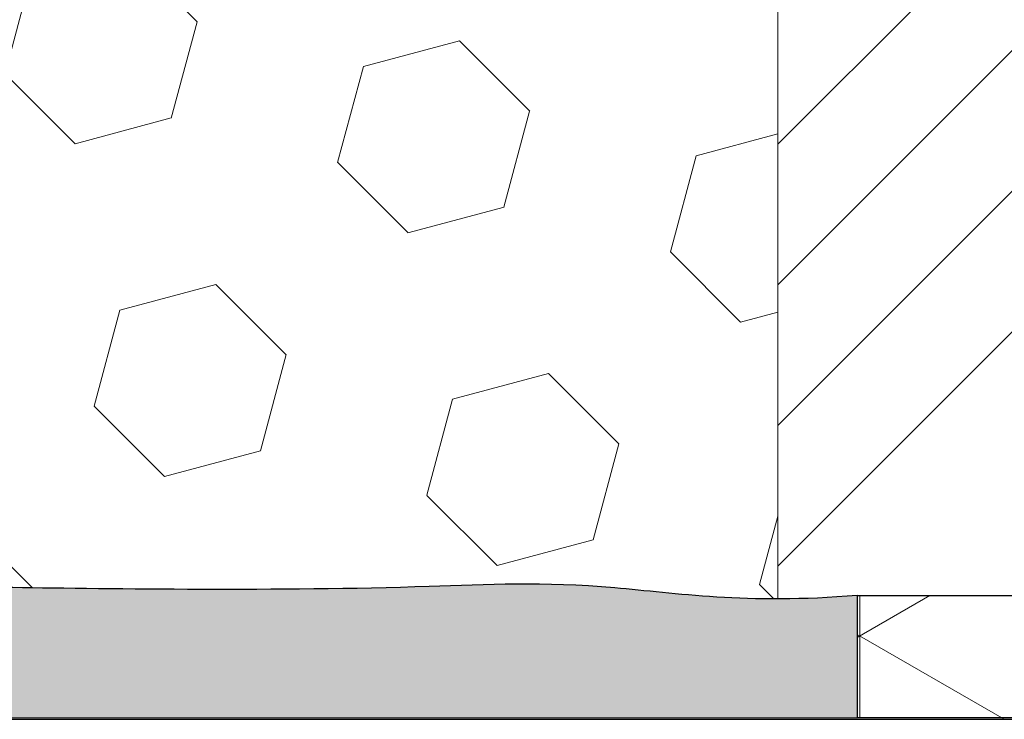
# Model space of a CAD drawing. Extents: x -53 to 2303, y -8 to 3799.
# Drawn here: x -25 to -24, y 17 to 17 of the extents above; entities that cross this region are included whole.
import ezdxf

# ---------------------------------------------------------------- set-up
doc = ezdxf.new("R2010")
doc.units = 0
doc.header["$LTSCALE"] = 5
doc.header["$MEASUREMENT"] = 0
doc.linetypes.add('PHANTOMX2', pattern=[5, 2.5, -0.5, 0.5, -0.5, 0.5, -0.5])
for name, color, linetype, lineweight in [('CONCRETE - H', 130, 'CONTINUOUS', 9), ('CONCRETE - L', 132, 'PHANTOMX2', 30), ('CORNER BEAD - H', 50, 'CONTINUOUS', 15), ('CORNER BEAD - L', 52, 'CONTINUOUS', 25), ('EPOXY ADHESIVE - H', 50, 'CONTINUOUS', 15), ('EPOXY ADHESIVE - L', 52, 'CONTINUOUS', 25), ('FOAM INSERT - H', 150, 'CONTINUOUS', 9), ('SILICONE BELLOWS - H', 20, 'CONTINUOUS', 13), ('SILICONE BELLOWS - L', 22, 'CONTINUOUS', 13), ('TEXT - 4', 241, 'CONTINUOUS', 25)]:
    doc.layers.add(name, color=color, linetype=linetype, lineweight=lineweight)
doc.styles.add('ROMANS', font='romans', dxfattribs={"width": 0.9})
doc.dimstyles.get("Standard").update_dxf_attribs({"dimtxt": 0.18, "dimasz": 0.3, "dimexe": 0.18, "dimexo": 0.0625, "dimgap": 0.09, "dimtad": 0, "dimtih": 1, "dimtoh": 1, "dimdec": 4, "dimzin": 0, "dimdsep": 46, "dimtxsty": 'Standard', "dimcen": 0.09, "dimadec": 0, "dimazin": 0, "dimtfac": 1, "dimtdec": 4, "dimtofl": 0, "dimtmove": 0, "dimatfit": 3, "dimfxl": 1, "dimtolj": 1, "dimtzin": 0, "dimarcsym": 0})

msp = doc.modelspace()

# ---------------------------------------------------------------- hatches: boundary and pattern name
at = {"layer": 'CONCRETE - H'}
h = msp.add_hatch(dxfattribs=at)
h.set_pattern_fill('AR-CONC', color=256, scale=0.15)
h.set_pattern_definition([(49.99999999999999, (0, -1.5), (1.07589027390113, -0.09412820247389266), [0.1125, -1.2375]), (355, (0, -1.5), (-0.2081270004195, 1.128288200550018), [0.09, -0.9899999999999999]), (100.45144446, (0.08965752150000128, -1.507844016), (0.8677632700906679, 1.034159986452944), [0.09561028799999993, -1.051713167999999]), (46.18420000000002, (0, -1.199999999999999), (1.600861996007358, -0.2482789211896148), [0.1687499999999999, -1.856249999999999]), (96.63563549, (0.1334051175000042, -1.2206899605), (1.401992918511342, 1.461177901161826), [0.143415513, -1.57757064]), (351.1841639899999, (0, -1.199999999999999), (1.40199291758216, 1.461177900404985), [0.135, -1.4850000015]), (21, (0.1499999999999986, -1.275), (0.8953605781776924, -0.6039283359980082), [0.1125, -1.2375]), (326.0000000000001, (0.1499999999999986, -1.275), (0.3649729978823726, 1.087725067570279), [0.09, -0.9899999999999999]), (71.45144474, (0.2246133809999975, -1.325327360999999), (1.260333565094957, 0.4837967292095307), [0.095610285, -1.051713168]), (37.50000000000001, (0, -1.5), (0.018239782975936, 0.4993407807469672), [0, -0.9779999999999999, 0, -1.005, 0, -0.9937499999999999]), (7.499999999999999, (0, -1.5), (0.3946043061632229, 0.5916175678235404), [0, -0.573, 0, -0.9555, 0, -0.37875]), (327.5, (-0.3344999999999985, -1.5), (0.8007336542586135, -0.03383230760156963), [0, -0.375, 0, -1.17, 0, -1.5525]), (317.5, (-0.484499999999997, -1.5), (0.8747792540135794, 0.1501574734984766), [0, -0.4875, 0, -0.7769999999999999, 0, -1.1025])])
h.paths.add_polyline_path([(-24.37877156482924, 28.33913300230788), (-30.00377156482969, 28.33913300230788), (-30.00377156482958, 27.52781392797518, 0.4142135623730542), (-29.87877156482958, 27.4028139279752), (-24.50377156482924, 27.4028139279752, 0.4142135623730951), (-24.37877156482924, 27.5278139279752)])
h.paths.add_polyline_path([(-24.37877156482935, 26.2778139279752, 0.4142135623730951), (-24.50377156482935, 26.4028139279752), (-29.8787715648298, 26.4028139279752, 0.4142135623731201), (-30.0037715648298, 26.27781392797518), (-30.00377156482946, 20.90281392797519, 0.4142135623730763), (-29.87877156482946, 20.7778139279752), (-24.50377156482935, 20.7778139279752, 0.4142135623730951), (-24.37877156482935, 20.9028139279752)])
h.paths.add_polyline_path([(-27.41854443442666, 24.31719667429376), (-24.7859730062562, 24.31724262133298), (-24.78599434082852, 25.53962357352775), (-27.41856576899899, 25.53957762648853)], flags=24)
h.paths.add_polyline_path([(-34.15123663793866, 16.96870184377814), (-31.49680806691438, 16.96874817229646), (-31.49683109694942, 18.2882719816193), (-34.1512596679737, 18.28822565310097)], flags=9)
h.paths.add_polyline_path([(-40.32492008648466, 22.91087640621941), (-31.79092008648466, 22.91087640621941), (-31.79092008648466, 23.98754307288608), (-40.32492008648466, 23.98754307288608)], flags=9)
h.paths.add_polyline_path([(-22.30684951789305, 11.29039568394062), (-18.34827808932162, 11.29039568394062), (-18.34827808932162, 12.36706235060729), (-22.30684951789305, 12.36706235060729)], flags=9)
h.paths.add_polyline_path([(-42.01590731871158, 11.17737671445105), (-32.89905017585445, 11.17737671445105), (-32.89905017585445, 12.82071004778439), (-42.01590731871158, 12.82071004778439)], flags=9)
h.paths.add_polyline_path([(-37.26364994955842, 8.45509845806605), (-32.64936423527271, 8.45509845806605), (-32.64936423527271, 10.09843179139938), (-37.26364994955842, 10.09843179139938)], flags=9)
h.paths.add_polyline_path([(-44.11072554619978, 5.037687589653316), (-29.76110649858074, 5.037687589653316), (-29.76110649858074, 5.814830446796173), (-44.11072554619978, 5.814830446796173)], flags=9)
at = {"layer": 'CORNER BEAD - H'}
h = msp.add_hatch(dxfattribs=at)
h.set_pattern_fill('NET3', color=256, scale=0.9014178973483515, angle=90, style=0)
h.set_pattern_definition([(90, (1391.977500062388, -2.301016649836933), (-0.1126772371685439, 6.899490891761226e-18), []), (150, (1391.977500062388, -2.301016649836933), (-0.05633861858427199, -0.09758134981620321), []), (210, (1391.977500062388, -2.301016649836933), (0.05633861858427194, -0.09758134981620323), [])])
edge = h.paths.add_edge_path()
edge.add_arc((-23.33017974597, 16.68671346497164), 0.9999999999999754, 170.7279931583027, 174.773080927583)
edge.add_line((-24.32602145309032, 16.77781392797612), (-24.37673946790777, 16.77876855320186))
edge.add_line((-24.37673946790777, 16.77876855320186), (-24.37673946790777, 16.84783511596526))
edge.add_line((-24.37673946790777, 16.84783511596526), (-24.31711429981895, 16.84783511596526))
edge = h.paths.add_edge_path()
edge.add_line((-24.32602145309021, 16.77781392797612), (-23.62877041642595, 16.77876855320186))
edge.add_line((-23.62877041642597, 16.77876855320186), (-23.60407023913345, 16.77876855320186))
edge.add_line((-23.60407023913345, 16.77876855320186), (-23.6044854948391, 16.78006992599887))
edge.add_line((-23.6044854948391, 16.78006992599886), (-23.60513800172517, 16.78212843559992))
edge.add_line((-23.60513800172517, 16.78212843559992), (-23.6057854024068, 16.78418780942762))
edge.add_line((-23.6057854024068, 16.78418780942762), (-23.6064276322485, 16.78624805842184))
edge.add_line((-23.6064276322485, 16.78624805842184), (-23.60706462661479, 16.78830919352128))
edge.add_line((-23.60706462661479, 16.78830919352128), (-23.60769632087016, 16.79037122566693))
edge.add_line((-23.60769632087016, 16.79037122566693), (-23.60832265037912, 16.79243416579708))
edge.add_line((-23.60832265037912, 16.79243416579708), (-23.60894355050614, 16.79449802485179))
edge.add_line((-23.60894355050614, 16.79449802485179), (-23.60955895661574, 16.79656281377139))
edge.add_line((-23.60955895661574, 16.79656281377139), (-23.61016880407243, 16.79862854349414))
edge.add_line((-23.61016880407243, 16.79862854349414), (-23.6107730282407, 16.80069522496034))
edge.add_line((-23.6107730282407, 16.80069522496034), (-23.61137156448508, 16.8027628691094))
edge.add_line((-23.61137156448508, 16.8027628691094), (-23.61196434817002, 16.80483148688096))
edge.add_line((-23.61196434817002, 16.80483148688096), (-23.61255131466007, 16.80690108921486))
edge.add_line((-23.61255131466007, 16.80690108921486), (-23.6131323993197, 16.80897168704984))
edge.add_line((-23.6131323993197, 16.80897168704984), (-23.61370753751338, 16.81104329132664))
edge.add_line((-23.61370753751338, 16.81104329132664), (-23.6142766646057, 16.81311591298378))
edge.add_line((-23.6142766646057, 16.81311591298378), (-23.6148397159611, 16.81518956296155))
edge.add_line((-23.6148397159611, 16.81518956296155), (-23.61539662694406, 16.81726425219914))
edge.add_line((-23.61539662694406, 16.81726425219914), (-23.61594733291912, 16.81933999163663))
edge.add_line((-23.61594733291912, 16.81933999163663), (-23.61649176925077, 16.82141679221296))
edge.add_line((-23.61649176925077, 16.82141679221296), (-23.61702987130356, 16.82349466486777))
edge.add_line((-23.61702987130356, 16.82349466486777), (-23.61756157444191, 16.82557362054068))
edge.add_line((-23.61756157444191, 16.82557362054068), (-23.61808681403038, 16.82765367017224))
edge.add_line((-23.61808681403038, 16.82765367017224), (-23.6186055254334, 16.82973482470094))
edge.add_line((-23.6186055254334, 16.82973482470094), (-23.61911764401555, 16.8318170950664))
edge.add_line((-23.61911764401555, 16.8318170950664), (-23.6196231051413, 16.83390049220872))
edge.add_line((-23.6196231051413, 16.83390049220872), (-23.62012184417513, 16.83598502706706))
edge.add_line((-23.62012184417513, 16.83598502706706), (-23.62061379648158, 16.83807071058105))
edge.add_line((-23.62061379648158, 16.83807071058105), (-23.62109889742514, 16.84015755369034))
edge.add_line((-23.62109889742514, 16.84015755369034), (-23.62157708237031, 16.84224556733499))
edge.add_line((-23.62157708237031, 16.84224556733499), (-23.62204828668155, 16.84433476245373))
edge.add_line((-23.62204828668155, 16.84433476245373), (-23.6225124457234, 16.84642514998665))
edge.add_line((-23.6225124457234, 16.84642514998665), (-23.62296949486036, 16.84851674087291))
edge.add_line((-23.62296949486036, 16.84851674087291), (-23.62341936945693, 16.85060954605284))
edge.add_line((-23.62341936945693, 16.85060954605284), (-23.62386200487759, 16.85270357646538))
edge.add_line((-23.62386200487759, 16.85270357646538), (-23.6242973364869, 16.85479884305015))
edge.add_line((-23.6242973364869, 16.85479884305015), (-23.62472529964927, 16.85689535674725))
edge.add_line((-23.62472529964927, 16.85689535674725), (-23.62514582972931, 16.85899312849539))
edge.add_line((-23.62514582972931, 16.85899312849539), (-23.6255588620914, 16.86109216923511))
edge.add_line((-23.6255588620914, 16.86109216923511), (-23.62596433210014, 16.86319248990513))
edge.add_line((-23.62596433210014, 16.86319248990513), (-23.62636217511999, 16.86529410144577))
edge.add_line((-23.62636217511999, 16.86529410144577), (-23.62675232651546, 16.86739701479575))
edge.add_line((-23.62675232651546, 16.86739701479575), (-23.62713472165103, 16.86950124089536))
edge.add_line((-23.62713472165103, 16.86950124089536), (-23.62750929694562, 16.871606790506))
edge.add_line((-23.62750929694562, 16.871606790506), (-23.62787603757631, 16.87371366613558))
edge.add_line((-23.62787603757631, 16.87371366613558), (-23.62823499695955, 16.87582185874372))
edge.add_line((-23.62823499695955, 16.87582185874372), (-23.62858623360094, 16.87793135842809))
edge.add_line((-23.62858623360094, 16.87793135842809), (-23.6289298060061, 16.88004215528746))
edge.add_line((-23.6289298060061, 16.88004215528746), (-23.62926577268068, 16.88215423941857))
edge.add_line((-23.62926577268068, 16.88215423941857), (-23.62959419213026, 16.88426760092021))
edge.add_line((-23.62959419213026, 16.88426760092021), (-23.62991512286048, 16.88638222989004))
edge.add_line((-23.62991512286048, 16.88638222989004), (-23.63022862337696, 16.88849811642523))
edge.add_line((-23.63022862337696, 16.88849811642523), (-23.63053475218533, 16.89061525062504))
edge.add_line((-23.63053475218533, 16.89061525062504), (-23.63083356779119, 16.89273362258642))
edge.add_line((-23.63083356779119, 16.89273362258642), (-23.63112512870018, 16.89485322240749))
edge.add_line((-23.63112512870018, 16.89485322240749), (-23.63140949341788, 16.89697404018635))
edge.add_line((-23.63140949341788, 16.89697404018635), (-23.63168672044995, 16.89909606602088))
edge.add_line((-23.63168672044995, 16.89909606602088), (-23.63195686830203, 16.90121929000849))
edge.add_line((-23.63195686830203, 16.90121929000849), (-23.63221999547967, 16.90334370224797))
edge.add_line((-23.63221999547967, 16.90334370224797), (-23.63247616048852, 16.90546929283606))
edge.add_line((-23.63247616048852, 16.90546929283606), (-23.63272542183428, 16.9075960518711))
edge.add_line((-23.63272542183428, 16.9075960518711), (-23.63296783802245, 16.90972396945186))
edge.add_line((-23.63296783802245, 16.90972396945186), (-23.6332034675587, 16.91185303567578))
edge.add_line((-23.6332034675587, 16.91185303567578), (-23.63343236894865, 16.91398324063981))
edge.add_line((-23.63343236894865, 16.91398324063981), (-23.63365460069792, 16.9161145744432))
edge.add_line((-23.63365460069792, 16.9161145744432), (-23.63387022131212, 16.91824702718292))
edge.add_line((-23.63387022131212, 16.91824702718292), (-23.63407928929688, 16.92038058895752))
edge.add_line((-23.63407928929688, 16.92038058895752), (-23.63428186315784, 16.92251524986442))
edge.add_line((-23.63428186315784, 16.92251524986442), (-23.63447800140058, 16.92465100000196))
edge.add_line((-23.63447800140058, 16.92465100000196), (-23.63466776253073, 16.92678782946756))
edge.add_line((-23.63466776253073, 16.92678782946756), (-23.63485120505395, 16.92892572835955))
edge.add_line((-23.63485120505395, 16.92892572835955), (-23.63502838747581, 16.93106468677557))
edge.add_line((-23.63502838747581, 16.93106468677557), (-23.63519936830195, 16.93320469481374))
edge.add_line((-23.63519936830195, 16.93320469481374), (-23.63536420603799, 16.93534574257147))
edge.add_line((-23.63536420603799, 16.93534574257147), (-23.63552295918954, 16.93748782014733))
edge.add_line((-23.63552295918954, 16.93748782014733), (-23.63567568626225, 16.93963091763895))
edge.add_line((-23.63567568626225, 16.93963091763895), (-23.6358224457617, 16.94177502514423))
edge.add_line((-23.6358224457617, 16.94177502514423), (-23.63596329619354, 16.94392013276103))
edge.add_line((-23.63596329619354, 16.94392013276103), (-23.63609829606337, 16.94606623058722))
edge.add_line((-23.63609829606337, 16.94606623058722), (-23.63622750387682, 16.9482133087207))
edge.add_line((-23.63622750387682, 16.9482133087207), (-23.6363509781395, 16.95036135725956))
edge.add_line((-23.6363509781395, 16.95036135725956), (-23.63646877735707, 16.95251036630167))
edge.add_line((-23.63646877735707, 16.95251036630167), (-23.63658096003509, 16.95466032594492))
edge.add_line((-23.63658096003509, 16.95466032594492), (-23.63668758467922, 16.95681122628672))
edge.add_line((-23.63668758467922, 16.95681122628672), (-23.63678870979506, 16.95896305742587))
edge.add_line((-23.63678870979506, 16.95896305742587), (-23.63688439388828, 16.96111580945977))
edge.add_line((-23.63688439388828, 16.96111580945977), (-23.63697469546442, 16.96326947248587))
edge.add_line((-23.63697469546442, 16.96326947248587), (-23.63705967302913, 16.96542403660338))
edge.add_line((-23.63705967302913, 16.96542403660338), (-23.63713938508805, 16.96757949190884))
edge.add_line((-23.63713938508805, 16.96757949190884), (-23.6372138901468, 16.96973582850079))
edge.add_line((-23.6372138901468, 16.96973582850079), (-23.63728324671098, 16.97189303647712))
edge.add_line((-23.63728324671098, 16.97189303647712), (-23.6373475132862, 16.97405110593569))
edge.add_line((-23.6373475132862, 16.97405110593569), (-23.63740674837815, 16.97621002697439))
edge.add_line((-23.63740674837815, 16.97621002697439), (-23.63746101049236, 16.97836978969132))
edge.add_line((-23.63746101049236, 16.97836978969132), (-23.63751035813449, 16.9805303841839))
edge.add_line((-23.63751035813449, 16.9805303841839), (-23.63755484981019, 16.98269180055046))
edge.add_line((-23.63755484981019, 16.98269180055046), (-23.63759454402502, 16.98485402888888))
edge.add_line((-23.63759454402502, 16.98485402888888), (-23.63762949928464, 16.98701705929658))
edge.add_line((-23.63762949928464, 16.98701705929658), (-23.63765977409464, 16.98918088187212))
edge.add_line((-23.63765977409464, 16.98918088187212), (-23.63768542696069, 16.99134548671315))
edge.add_line((-23.63768542696069, 16.99134548671315), (-23.63770651638836, 16.99351086391777))
edge.add_line((-23.63770651638836, 16.99351086391777), (-23.63772310088329, 16.99567700358317))
edge.add_line((-23.63772310088329, 16.99567700358317), (-23.63773523895112, 16.99784389580815))
edge.add_line((-23.63773523895112, 16.99784389580815), (-23.63774298909742, 17.00001153069012))
edge.add_line((-23.63774298909742, 17.00001153069012), (-23.63774640982784, 17.00217989832696))
edge.add_line((-23.63774640982784, 17.00217989832696), (-23.63774555964802, 17.00434898881678))
edge.add_line((-23.63774555964802, 17.00434898881678), (-23.63774049706355, 17.00651879225744))
edge.add_line((-23.63774049706355, 17.00651879225744), (-23.63773128058007, 17.00868929874683))
edge.add_line((-23.63773128058007, 17.00868929874683), (-23.63771796870319, 17.01086049838283))
edge.add_line((-23.63771796870319, 17.01086049838283), (-23.63770061993851, 17.01303238126308))
edge.add_line((-23.63770061993851, 17.01303238126308), (-23.63767929279169, 17.01520493748591))
edge.add_line((-23.63767929279169, 17.01520493748591), (-23.63765404576829, 17.01737815714943))
edge.add_line((-23.63765404576829, 17.01737815714943), (-23.63762493737401, 17.01955203035083))
edge.add_line((-23.63762493737401, 17.01955203035083), (-23.6375920261144, 17.02172654718867))
edge.add_line((-23.6375920261144, 17.02172654718867), (-23.63755537049512, 17.0239016977606))
edge.add_line((-23.63755537049512, 17.0239016977606), (-23.6375150290218, 17.02607747216404))
edge.add_line((-23.6375150290218, 17.02607747216404), (-23.63747106020001, 17.02825386049755))
edge.add_line((-23.63747106020001, 17.02825386049755), (-23.63742352253543, 17.030430852859))
edge.add_line((-23.63742352253543, 17.030430852859), (-23.63737247453362, 17.03260843934583))
edge.add_line((-23.63737247453362, 17.03260843934583), (-23.63731797470028, 17.03478661005635))
edge.add_line((-23.63731797470028, 17.03478661005635), (-23.63726008154093, 17.03696535508844))
edge.add_line((-23.63726008154093, 17.03696535508844), (-23.63719885356123, 17.03914466454022))
edge.add_line((-23.63719885356123, 17.03914466454022), (-23.63713434926684, 17.04132452850864))
edge.add_line((-23.63713434926684, 17.04132452850864), (-23.63706662716332, 17.04350493709295))
edge.add_line((-23.63706662716332, 17.04350493709295), (-23.63699574575635, 17.04568588038966))
edge.add_line((-23.63699574575635, 17.04568588038966), (-23.63692176355151, 17.04786734849801))
edge.add_line((-23.63692176355151, 17.04786734849801), (-23.63684473905442, 17.05004933151519))
edge.add_line((-23.63684473905442, 17.05004933151519), (-23.63676473077074, 17.0522318195384))
edge.add_line((-23.63676473077074, 17.0522318195384), (-23.63668179720601, 17.05441480266733))
edge.add_line((-23.63668179720601, 17.05441480266733), (-23.63659599686594, 17.0565982709985))
edge.add_line((-23.63659599686594, 17.0565982709985), (-23.63650738825609, 17.05878221463))
edge.add_line((-23.63650738825609, 17.05878221463), (-23.6364160298821, 17.06096662366018))
edge.add_line((-23.6364160298821, 17.06096662366018), (-23.63632198024962, 17.06315148818668))
edge.add_line((-23.63632198024962, 17.06315148818668), (-23.63622529786419, 17.0653367983076))
edge.add_line((-23.63622529786419, 17.0653367983076), (-23.63612604123155, 17.06752254412014))
edge.add_line((-23.63612604123155, 17.06752254412014), (-23.63602426885718, 17.06970871572331))
edge.add_line((-23.63602426885718, 17.06970871572331), (-23.63592003924678, 17.07189530321431))
edge.add_line((-23.63592003924678, 17.07189530321431), (-23.635813410906, 17.07408229669123))
edge.add_line((-23.635813410906, 17.07408229669123), (-23.63570444234038, 17.07626968625197))
edge.add_line((-23.63570444234038, 17.07626968625197), (-23.63559319205559, 17.07845746199415))
edge.add_line((-23.63559319205559, 17.07845746199415), (-23.63547971855722, 17.08064561401635))
edge.add_line((-23.63547971855722, 17.08064561401635), (-23.63536408035094, 17.08283413241553))
edge.add_line((-23.63536408035094, 17.08283413241553), (-23.63524633594234, 17.08502300729002))
edge.add_line((-23.63524633594234, 17.08502300729002), (-23.63512654383702, 17.08721222873838))
edge.add_line((-23.63512654383702, 17.08721222873838), (-23.63500476254065, 17.08940178685781))
edge.add_line((-23.63500476254065, 17.08940178685781), (-23.63488105055877, 17.09159167174618))
edge.add_line((-23.63488105055877, 17.09159167174618), (-23.63475546639711, 17.09378187350136))
edge.add_line((-23.63475546639711, 17.09378187350136), (-23.63462806856118, 17.09597238222215))
edge.add_line((-23.63462806856118, 17.09597238222215), (-23.63449891555669, 17.09816318800528))
edge.add_line((-23.63449891555669, 17.09816318800528), (-23.63436806588921, 17.10035428094931))
edge.add_line((-23.63436806588921, 17.10035428094931), (-23.63423557806435, 17.10254565115234))
edge.add_line((-23.63423557806435, 17.10254565115234), (-23.63410151058777, 17.1047372887109))
edge.add_line((-23.63410151058777, 17.1047372887109), (-23.63396592196504, 17.10692918372466))
edge.add_line((-23.63396592196504, 17.10692918372466), (-23.63382887070182, 17.10912132629106))
edge.add_line((-23.63382887070182, 17.10912132629106), (-23.63369041530372, 17.11131370650752))
edge.add_line((-23.63369041530372, 17.11131370650752), (-23.63355061427637, 17.11350631447168))
edge.add_line((-23.63355061427637, 17.11350631447168), (-23.6334095261254, 17.11569914028211))
edge.add_line((-23.6334095261254, 17.11569914028211), (-23.63326720935639, 17.11789217403667))
edge.add_line((-23.63326720935639, 17.11789217403667), (-23.63312372247498, 17.12008540583303))
edge.add_line((-23.63312372247498, 17.12008540583303), (-23.63297912398677, 17.12227882576905))
edge.add_line((-23.63297912398677, 17.12227882576905), (-23.63283347239742, 17.12447242394329))
edge.add_line((-23.63283347239742, 17.12447242394329), (-23.63268682621252, 17.12666619045295))
edge.add_line((-23.63268682621252, 17.12666619045295), (-23.6325392439377, 17.12886011539637))
edge.add_line((-23.6325392439377, 17.12886011539637), (-23.63239078407864, 17.13105418887027))
edge.add_line((-23.63239078407864, 17.13105418887027), (-23.63224150514081, 17.13324840097413))
edge.add_line((-23.63224150514081, 17.13324840097413), (-23.63209146562995, 17.13544274180514))
edge.add_line((-23.63209146562995, 17.13544274180514), (-23.63194072405166, 17.13763720146141))
edge.add_line((-23.63194072405166, 17.13763720146141), (-23.63178933891153, 17.13983177004058))
edge.add_line((-23.63178933891153, 17.13983177004058), (-23.63163736871526, 17.14202643764053))
edge.add_line((-23.63163736871526, 17.14202643764053), (-23.63148487196835, 17.14422119435936))
edge.add_line((-23.63148487196835, 17.14422119435936), (-23.6313319071765, 17.14641603029519))
edge.add_line((-23.6313319071765, 17.14641603029519), (-23.63117853284528, 17.14861093554565))
edge.add_line((-23.63117853284528, 17.14861093554565), (-23.63102480748037, 17.15080590020886))
edge.add_line((-23.63102480748037, 17.15080590020886), (-23.63087078958735, 17.15300091438245))
edge.add_line((-23.63087078958735, 17.15300091438245), (-23.63071653767186, 17.15519596816431))
edge.add_line((-23.63071653767186, 17.15519596816431), (-23.63056211023954, 17.15739105165209))
edge.add_line((-23.63056211023954, 17.15739105165209), (-23.63040756579593, 17.15958615494434))
edge.add_line((-23.63040756579593, 17.15958615494434), (-23.6302529628467, 17.16178126813894))
edge.add_arc((-24.11965511274008, 17.24596607469657), 0.4965899173114681, 339.63751447438545, 350.23975036416664, ccw=False)
edge.add_arc((-23.95250800699806, 17.15813704004912), 0.3102706530535848, 288.39684275702564, 344.10728928432127, ccw=False)
edge.add_line((-23.85458759748074, 16.86372326396814), (-23.95250800699749, 16.84786638699562))
edge.add_line((-23.95250800699749, 16.84786638699562), (-24.25173999252659, 16.84783511596526))
edge.add_line((-24.25173999252659, 16.84783511596526), (-24.31711429981898, 16.84783511596526))
edge.add_arc((-23.33017974596983, 16.68671346497364), 0.9999999999998465, 170.7279931584174, 174.7730809276972)
at = {"layer": 'EPOXY ADHESIVE - H'}
h = msp.add_hatch(dxfattribs=at)
h.set_pattern_fill('AR-SAND', color=256, scale=0.03909831810582101, angle=90, style=0)
h.set_pattern_definition([(127.5, (-144.5538026523422, -1395.392923830185), (-0.07533556865473347, -0.002462934353923355), [0, -0.05942944352084794, 0, -0.06646714077989571, 0, -0.06353476692195914]), (97.49999999999993, (-144.5538026523422, -1395.392923830185), (-0.1103411645994435, 0.06919529259882944), [0, -0.03206062084677323, 0, -0.05356469580497479, 0, -0.02052661700555603]), (57.49999999999999, (-144.5538026523422, -1395.441014761455), (-0.0002212594753661194, 0.1217577091374136), [0, -0.01954915905291046, 0, -0.07037697259047766, 0, -0.09188104754867922]), (47.5, (-144.5538026523422, -1395.441014761455), (-0.03431563843150544, 0.1175344942519392), [0, -0.009774579526455253, 0, -0.04613601536486879, 0, -0.05278272944285837])])
edge = h.paths.add_edge_path()
edge.add_spline(control_points=[(-24.37673946790777, 16.84783511596526), (-24.43962786433779, 16.84270064803751), (-24.52874332200507, 16.85707743007594), (-24.66931996201423, 16.84954386910146), (-24.86656529481614, 16.85270733310323), (-24.95061675091732, 16.85291893447935), (-25.02665026923385, 16.85536217971832), (-25.11361567306243, 16.86277277553505), (-25.19607445955192, 16.86187807532302), (-25.30045653736191, 16.85528462106969), (-25.39685719929501, 16.85699255332621), (-25.48154715343797, 16.87024521414252), (-25.53937370230004, 16.85295975360929), (-25.6010036123407, 16.83571451668523), (-25.67385261110029, 16.84438504486535), (-25.7520419940963, 16.8364467300131), (-25.80871798341967, 16.85252524387839), (-25.8402716048622, 16.85000090347318), (-25.88367861163282, 16.85232484138293)], knot_values=[0, 0, 0, 0, 0.5814639962139144, 1.284633313836951, 3.13299966610343, 4.477735270188079, 6.716565110392663, 7.970763816016852, 10.05645440427172, 11.97710742167915, 14.64809810414079, 16.23542235187644, 17.34855367898349, 18.46168500609047, 20.29709277553121, 21.9656457638996, 23.42273925533924, 24.04522522385281, 24.04522522385281, 24.04522522385281, 24.04522522385281], degree=3, periodic=0)
edge.add_spline(control_points=[(-25.88367861163282, 16.85232484138293), (-25.96351080219641, 16.85035079150486), (-26.1126532649091, 16.85271312301221), (-26.19440487644805, 16.85291893447935), (-26.27043839476458, 16.85536217971832), (-26.35740379859315, 16.86277277553505), (-26.43986258508265, 16.86187807532302), (-26.54424466289264, 16.85528462106969), (-26.64064532482574, 16.84701423019589), (-26.7253352789687, 16.84722088188788), (-26.78316182783077, 16.84760427515822), (-26.99600038385465, 16.88032888295003), (-27.66276454818663, 16.86599587051011), (-27.90459046056341, 16.8537033646138), (-28.00580031337243, 16.85103597278918)], knot_values=[1.433263681275919, 1.433263681275919, 1.433263681275919, 1.433263681275919, 3.13299966610343, 4.477735270188079, 6.716565110392663, 7.970763816016852, 10.05645440427172, 11.97710742167915, 14.64809810414079, 16.23542235187644, 17.34855367898349, 18.46168500609047, 20.29709277553121, 21.16422520966838, 21.16422520966838, 21.16422520966838, 21.16422520966838], degree=3, periodic=0)
edge.add_line((-28.00580031336598, 16.85103597278941), (-28.00580031336598, 16.84778876993697))
edge.add_line((-28.00580031336598, 16.84778876993697), (-28.28590236497109, 16.84781804180681))
edge.add_line((-28.28590236497109, 16.84781804180681), (-28.28590963800964, 16.77781392797577))
edge.add_line((-28.28590963800964, 16.77781392797577), (-24.37673946790777, 16.77781392797612))
edge.add_line((-24.37673946790777, 16.77781392797612), (-24.37673946790777, 16.84783511596526))
at = {"layer": 'FOAM INSERT - H'}
h = msp.add_hatch(dxfattribs=at)
h.set_pattern_fill('HEX', color=256, scale=0.45, angle=-45.00000000000001, style=0)
h.set_pattern_definition([(315, (0, 0), (0.0688918990157769, 0.06889189901577686), [0.05625, -0.1125]), (74.99999999999999, (0, 0), (-0.09410808417050337, 0.02521618515472655), [0.05625, -0.1125]), (14.99999999999998, (0.03977475644174329, -0.03977475644174331), (-0.02521618515472647, 0.0941080841705034), [0.05624999999999999, -0.1125])])
edge = h.paths.add_edge_path()
edge.add_line((-28.10099070973051, 18.53232027590944), (-27.97423753817729, 18.58497817567251))
edge.add_arc((-28.07892056465758, 18.83385859669226), 0.2700000000000561, 292.8123891303805, 427.158244731687)
edge.add_line((-27.97410999180804, 19.08268533122656), (-28.19213558703041, 19.17452187593664))
edge.add_arc((-28.14058087985748, 19.30340427027555), 0.1388112365848171, 168.6175684404592, 248.1979200620793, ccw=False)
edge.add_arc((-28.2595061349875, 19.3273458620764), 0.01749999998363695, 89.98602404283378, 168.6175684398391, ccw=False)
edge.add_line((-28.25950186627435, 19.3448458615395), (-27.83825554569154, 19.34474310841016))
edge.add_line((-27.83825554569154, 19.34474310841016), (-27.83817097979487, 19.69242625646881))
edge.add_spline(control_points=[(-27.83817097979484, 19.69242625646904), (-27.80066777750135, 19.69061938895526), (-27.54253026499619, 19.67846137025582), (-26.83625154556556, 19.67127099398123), (-26.78316182783077, 19.70266810234294), (-26.7253352789687, 19.70414419529913), (-26.64064532482574, 19.70315563886344), (-26.54424466289264, 19.70034323488254), (-26.43986258508265, 19.69374978062921), (-26.35740379859315, 19.69285508041718), (-26.27043839476458, 19.70026567623392), (-26.19440487644805, 19.70270892147288), (-26.1126532649091, 19.70291473294002), (-25.96351080219641, 19.70527706444738), (-25.88367861163282, 19.7033030145693)], knot_values=[87.60211430391965, 87.60211430391965, 87.60211430391965, 87.60211430391965, 87.92807216239521, 89.76347993183595, 90.87661125894294, 91.98974258604997, 93.57706683378564, 96.24805751624727, 98.1687105336547, 100.2544011219096, 101.5085998275338, 103.7474296677383, 105.092165271823, 106.7919012566505, 106.7919012566505, 106.7919012566505, 106.7919012566505], weights=[1, 1, 1, 1, 1, 1, 1, 1, 1, 1, 1, 1, 1, 1, 1], degree=3, periodic=0)
edge.add_spline(control_points=[(-25.88367861163282, 19.7033030145693), (-25.8402716048622, 19.70562695247905), (-25.80871798341967, 19.70310261207384), (-25.7520419940963, 19.71918112593913), (-25.67385261110029, 19.71124281108688), (-25.6010036123407, 19.719913339267), (-25.53937370230004, 19.70266810234294), (-25.48154715343797, 19.68538264180971), (-25.39685719929501, 19.69863530262602), (-25.30045653736191, 19.70034323488254), (-25.19607445955192, 19.69374978062921), (-25.11361567306243, 19.69285508041718), (-25.02665026923385, 19.70026567623392), (-24.95061675091732, 19.70270892147288), (-24.86656529481614, 19.702920522849), (-24.66931996201423, 19.70608398685077), (-24.53517403182461, 19.69889505030698), (-24.45912039646115, 19.70309247134707), (-24.4193726773445, 19.70300756215589)], knot_values=[63.70020885009464, 63.70020885009464, 63.70020885009464, 63.70020885009464, 64.32269481860821, 65.77978831004785, 67.44834129841624, 69.28374906785697, 70.39688039496396, 71.51001172207101, 73.09733596980666, 75.7683266522683, 77.68897966967573, 79.7746702579306, 81.02886896355479, 83.26769880375937, 84.61243440784402, 86.4608007601105, 87.16397007773354, 87.60211430391963, 87.60211430391963, 87.60211430391963, 87.60211430391963], weights=[1, 1, 1, 1, 1, 1, 1, 1, 1, 1, 1, 1, 1, 1, 1, 1, 1, 1, 1], degree=3, periodic=0)
edge.add_spline(control_points=[(-24.4193726773445, 19.70300756215589), (-24.41934354728312, 19.58358607757383), (-24.41931441722173, 19.46416459299177), (-24.41928528716033, 19.34474310841016)], knot_values=[62.70020885009465, 62.70020885009465, 62.70020885009465, 62.70020885009465, 63.70020885009465, 63.70020885009465, 63.70020885009465, 63.70020885009465], weights=[1, 1, 1, 1], degree=3, periodic=0)
edge.add_spline(control_points=[(-24.41928528716033, 19.34474310841016), (-24.27886984697059, 19.34477735945335), (-24.13845440678085, 19.34481161049654), (-23.99803896659115, 19.3448458615395)], knot_values=[61.70020885009465, 61.70020885009465, 61.70020885009465, 61.70020885009465, 62.70020885009465, 62.70020885009465, 62.70020885009465, 62.70020885009465], weights=[1, 1, 1, 1], degree=3, periodic=0)
edge.add_spline(control_points=[(-23.99803896659115, 19.3448458615395), (-23.98933347089391, 19.34484798504751), (-23.98259698093796, 19.33933387923445), (-23.98087889251038, 19.33079960527572)], knot_values=[60.32782950473636, 60.32782950473636, 60.32782950473636, 60.32782950473636, 61.70020885009465, 61.70020885009465, 61.70020885009465, 61.70020885009465], weights=[1, 0.8491105502980743, 0.8491105502980743, 1], degree=3, periodic=0)
edge.add_spline(control_points=[(-23.98087889251038, 19.33079960527572), (-23.96705635737274, 19.26213881904652), (-24.00037660410648, 19.20053421531508), (-24.06540524582149, 19.17452187593664)], knot_values=[58.9388903489089, 58.9388903489089, 58.9388903489089, 58.9388903489089, 60.32782950473636, 60.32782950473636, 60.32782950473636, 60.32782950473636], weights=[1, 0.845595512207978, 0.845595512207978, 1], degree=3, periodic=0)
edge.add_spline(control_points=[(-24.06540524582149, 19.17452187593664), (-24.13808044422895, 19.14390969436669), (-24.21075564263639, 19.11329751279674), (-24.28343084104384, 19.08268533122656)], knot_values=[57.9388903489089, 57.9388903489089, 57.9388903489089, 57.9388903489089, 58.9388903489089, 58.9388903489089, 58.9388903489089, 58.9388903489089], weights=[1, 1, 1, 1], degree=3, periodic=0)
edge.add_spline(control_points=[(-24.28343084104384, 19.08268533122656), (-24.38712740902304, 19.03900635632555), (-24.44914224216945, 18.94511817001386), (-24.44861733022796, 18.83259903596774), (-24.44809241828651, 18.72007990192161), (-24.38520430964249, 18.62677439913488), (-24.28110473120495, 18.58406481205826)], knot_values=[55.58529525476912, 55.58529525476912, 55.58529525476912, 55.58529525476912, 56.76209280183901, 56.76209280183901, 56.76209280183901, 57.9388903489089, 57.9388903489089, 57.9388903489089, 57.9388903489089], weights=[1, 0.8878869823189569, 0.8878869823189569, 1, 0.8878869823189568, 0.8878869823189568, 1], degree=3, periodic=0)
edge.add_spline(control_points=[(-24.28110473120495, 18.58406481205826), (-24.24126614500823, 18.56751440741811), (-24.2014275588115, 18.55096400277795), (-24.16158897261484, 18.53441359813802)], knot_values=[54.58529525476912, 54.58529525476912, 54.58529525476912, 54.58529525476912, 55.58529525476912, 55.58529525476912, 55.58529525476912, 55.58529525476912], weights=[1, 1, 1, 1], degree=3, periodic=0)
edge.add_spline(control_points=[(-24.16158897261484, 18.53441359813802), (-24.05234807442237, 18.49027286283296), (-23.98642212102331, 18.39262171322604), (-23.98631937966692, 18.27479995040072), (-23.98621663831062, 18.1569781875745), (-24.05197218668329, 18.05921221082746), (-24.16113593677576, 18.01488102522477)], knot_values=[52.21346305681583, 52.21346305681583, 52.21346305681583, 52.21346305681583, 53.39937915579247, 53.39937915579247, 53.39937915579247, 54.58529525476913, 54.58529525476913, 54.58529525476913, 54.58529525476913], weights=[1, 0.8861942017831073, 0.8861942017831073, 0.9999999999999999, 0.8861942017831069, 0.8861942017831069, 1], degree=3, periodic=0)
edge.add_spline(control_points=[(-24.16113593677576, 18.01488102522477), (-24.20167863397488, 17.9983814769938), (-24.24222133117394, 17.98188192876284), (-24.28276402837292, 17.96538238053209)], knot_values=[51.21346305681582, 51.21346305681582, 51.21346305681582, 51.21346305681582, 52.21346305681582, 52.21346305681582, 52.21346305681582, 52.21346305681582], weights=[1, 1, 1, 0.9999999999999999], degree=3, periodic=0)
edge.add_spline(control_points=[(-24.28276402837292, 17.96538238053209), (-24.38712584464353, 17.92291054367785), (-24.45029792601943, 17.82961245283092), (-24.45098329661191, 17.71694135676681), (-24.45166866720444, 17.60427026070316), (-24.3896362704983, 17.5102105595555), (-24.28579886460115, 17.46647226103402)], knot_values=[48.85703236242514, 48.85703236242514, 48.85703236242514, 48.85703236242514, 50.03524770962048, 50.03524770962048, 50.03524770962048, 51.21346305681582, 51.21346305681582, 51.21346305681582, 51.21346305681582], weights=[0.9999999999999999, 0.887624535898339, 0.887624535898339, 0.9999999999999998, 0.887624535898339, 0.887624535898339, 1], degree=3, periodic=0)
edge.add_spline(control_points=[(-24.28579886460115, 17.46647226103402), (-24.21309578293199, 17.43584833450142), (-24.14039270126281, 17.40522440796882), (-24.06768961959362, 17.37460048143599)], knot_values=[47.85703236242514, 47.85703236242514, 47.85703236242514, 47.85703236242514, 48.85703236242514, 48.85703236242514, 48.85703236242514, 48.85703236242514], weights=[1, 1, 1, 1], degree=3, periodic=0)
edge.add_spline(control_points=[(-24.06768961959362, 17.37460048143599), (-24.00309010482874, 17.34882093187854), (-23.96978920804858, 17.28775758152106), (-23.98309994598655, 17.21948967735817)], knot_values=[46.47337598161629, 46.47337598161629, 46.47337598161629, 46.47337598161629, 47.85703236242514, 47.85703236242514, 47.85703236242514, 47.85703236242514], weights=[1, 0.8467206770779893, 0.8467206770779893, 1], degree=3, periodic=0)
edge.add_spline(control_points=[(-23.98309994598655, 17.21948967735817), (-23.98476432265352, 17.21089037124068), (-23.99152037336438, 17.20531596596436), (-24.00027926681935, 17.2053150506723)], knot_values=[45.09386803434221, 45.09386803434221, 45.09386803434221, 45.09386803434221, 46.47337598161629, 46.47337598161629, 46.47337598161629, 46.47337598161629], weights=[1, 0.8476017310546635, 0.8476017310546635, 1], degree=3, periodic=0)
edge.add_spline(control_points=[(-24.00027926681935, 17.2053150506723), (-24.14076635104155, 17.20530036916727), (-24.28125343526375, 17.20528568766223), (-24.42174051948592, 17.20527100615697)], knot_values=[44.09386803434221, 44.09386803434221, 44.09386803434221, 44.09386803434221, 45.09386803434221, 45.09386803434221, 45.09386803434221, 45.09386803434221], weights=[1, 1, 1, 1], degree=3, periodic=0)
edge.add_spline(control_points=[(-24.42174051948592, 17.20527100615697), (-24.42174051948592, 17.08548841708818), (-24.42174051948592, 16.96570582801938), (-24.42174051948589, 16.84592323895082)], knot_values=[43.09386803434221, 43.09386803434221, 43.09386803434221, 43.09386803434221, 44.09386803434221, 44.09386803434221, 44.09386803434221, 44.09386803434221], weights=[1, 1, 1, 1], degree=3, periodic=0)
edge.add_spline(control_points=[(-24.42174051948589, 16.84592323895082), (-24.46028461600851, 16.84585956701641), (-24.53556648389592, 16.85671177397431), (-24.66931996201423, 16.84954386910146), (-24.86656529481614, 16.85270733310323), (-24.95061675091732, 16.85291893447935), (-25.02665026923385, 16.85536217971832), (-25.11361567306243, 16.86277277553505), (-25.19607445955192, 16.86187807532302), (-25.30045653736191, 16.85528462106969), (-25.39685719929501, 16.85699255332621), (-25.48154715343797, 16.87024521414252), (-25.53937370230004, 16.85295975360929), (-25.6010036123407, 16.83571451668523), (-25.67385261110029, 16.84438504486535), (-25.7520419940963, 16.8364467300131), (-25.80871798341967, 16.85252524387839), (-25.8402716048622, 16.85000090347318), (-25.88367861163282, 16.85232484138293)], knot_values=[19.20070907074731, 19.20070907074731, 19.20070907074731, 19.20070907074731, 19.63010680670332, 20.33327612432635, 22.18164247659283, 23.52637808067748, 25.76520792088206, 27.01940662650625, 29.10509721476112, 31.02575023216855, 33.69674091463019, 35.28406516236585, 36.39719648947289, 37.51032781657987, 39.34573558602061, 41.014288574389, 42.47138206582864, 43.09386803434221, 43.09386803434221, 43.09386803434221, 43.09386803434221], weights=[1, 1, 1, 1, 1, 1, 1, 1, 1, 1, 1, 1, 1, 1, 1, 1, 1, 1, 1], degree=3, periodic=0)
edge.add_spline(control_points=[(-25.88367861163282, 16.85232484138293), (-25.96351080219641, 16.85035079150486), (-26.1126532649091, 16.85271312301221), (-26.19440487644805, 16.85291893447935), (-26.27043839476458, 16.85536217971832), (-26.35740379859315, 16.86277277553505), (-26.43986258508265, 16.86187807532302), (-26.54424466289264, 16.85528462106969), (-26.64064532482574, 16.84701423019589), (-26.7253352789687, 16.84722088188788), (-26.78316182783077, 16.84760427515822), (-26.99600038385465, 16.88032888295003), (-27.57010632696303, 16.86798768637037), (-27.80082487631421, 16.85633814503796), (-27.83580031336598, 16.8546278496102)], knot_values=[0, 0, 0, 0, 1.699735984827512, 3.04447158891216, 5.283301429116745, 6.537500134740934, 8.623190722995798, 10.54384374040323, 13.21483442286487, 14.80215867060053, 15.91528999770757, 17.02842132481456, 18.86382909425529, 19.20070907074731, 19.20070907074731, 19.20070907074731, 19.20070907074731], weights=[1, 1, 1, 1, 1, 1, 1, 1, 1, 1, 1, 1, 1, 1, 1], degree=3, periodic=0)
edge.add_line((-27.83580031336598, 16.8546278496102), (-27.83580031336598, 17.20527100615742))
edge.add_line((-27.83580031336598, 17.20527100615742), (-28.25726156613321, 17.20531505067253))
edge.add_arc((-28.25725971792468, 17.22281505082775), 0.01750000025278933, 191.0444042286732, 269.993948883034, ccw=False)
edge.add_arc((-28.13852694563074, 17.24598990284573), 0.1384733236867298, 113.9281879840205, 191.0444163927064, ccw=False)
edge.add_line((-28.19469052461601, 17.37256207106758), (-27.97174196825085, 17.46647226103333))
edge.add_arc((-28.0765525411006, 17.71529899556764), 0.2700000000001697, 292.841755268352, 427.8552887723905)
edge.add_line((-27.97477680448036, 17.96538238053255), (-28.09659855499784, 18.01495975388217))
edge.add_arc((-27.99095157767313, 18.27455555321568), 0.2802699820697629, 113.11751789910551, 247.85528877240068, ccw=False)
at = {"layer": 'SILICONE BELLOWS - H'}
h = msp.add_hatch(dxfattribs=at)
h.set_pattern_fill('ANSI34', color=256, scale=0.45, style=0)
h.set_pattern_definition([(45, (0, 0), (-0.2386485386504598, 0.2386485386504598), []), (45, (0.07954951275000001, 0), (-0.2386485386504598, 0.2386485386504598), []), (45, (0.15909902595, 0), (-0.2386485386504598, 0.2386485386504598), []), (45, (0.2386485387, 0), (-0.2386485386504598, 0.2386485386504598), [])])
edge = h.paths.add_edge_path()
edge.add_line((-24.09705491742237, 18.69169013005818), (-24.21765298303154, 18.74179097386842))
edge.add_arc((-24.17862026819445, 18.83385859669248), 0.1000000000000248, 112.84175526835759, 247.0251429429493, ccw=False)
edge.add_line((-24.21743899887954, 18.92601664651999), (-24.0005544305202, 19.0173725689234))
edge.add_arc((-24.11695995299443, 19.30340427027578), 0.3088112365847285, 292.1447112187359, 371.3824315531864)
edge.add_arc((-23.99803469787801, 19.32734586206026), 0.1875000000001159, 371.3824315532171, 450.0139759571638)
edge.add_line((-23.99808043409043, 19.51484585648233), (-24.24932675971684, 19.51478457085215))
edge.add_line((-24.24932675971684, 19.51478457085215), (-24.24937186761144, 19.69970871740212))
edge.add_spline(control_points=[(-24.24937186761142, 19.69970871740212), (-24.31023883553989, 19.69777838356446), (-24.36320429247505, 19.69513225810634), (-24.41936985305705, 19.69242625647017)], knot_values=[21.13659327336545, 21.13659327336545, 21.13659327336545, 21.13659327336545, 21.62475440968949, 21.62475440968949, 21.62475440968949, 21.62475440968949], weights=[1, 1, 1, 1], degree=3, periodic=0)
edge.add_spline(control_points=[(-24.41936985305705, 19.69242625647017), (-24.41934166442483, 19.57653187378365), (-24.41931347579261, 19.46063749109713), (-24.41928528716033, 19.34474310841016)], knot_values=[20.13659327336546, 20.13659327336546, 20.13659327336546, 20.13659327336546, 21.13659327336546, 21.13659327336546, 21.13659327336546, 21.13659327336546], weights=[1, 1, 1, 1], degree=3, periodic=0)
edge.add_spline(control_points=[(-24.41928528716033, 19.34474310841016), (-24.27886984697059, 19.34477735945335), (-24.13845440678085, 19.34481161049654), (-23.99803896659114, 19.34484586153973)], knot_values=[19.13659327336546, 19.13659327336546, 19.13659327336546, 19.13659327336546, 20.13659327336546, 20.13659327336546, 20.13659327336546, 20.13659327336546], weights=[1, 1, 1, 1], degree=3, periodic=0)
edge.add_spline(control_points=[(-23.99803896659114, 19.34484586153973), (-23.98933347089391, 19.34484798504728), (-23.98259698093796, 19.33933387923422), (-23.98087889251038, 19.33079960527549)], knot_values=[17.76421392800716, 17.76421392800716, 17.76421392800716, 17.76421392800716, 19.13659327336546, 19.13659327336546, 19.13659327336546, 19.13659327336546], weights=[1, 0.8491105502980744, 0.8491105502980744, 1], degree=3, periodic=0)
edge.add_spline(control_points=[(-23.98087889251038, 19.33079960527549), (-23.96705635737271, 19.26213881904606), (-24.00037660410645, 19.20053421531508), (-24.06540524582149, 19.17452187593664)], knot_values=[16.3752747721797, 16.3752747721797, 16.3752747721797, 16.3752747721797, 17.76421392800716, 17.76421392800716, 17.76421392800716, 17.76421392800716], weights=[1, 0.845595512207978, 0.845595512207978, 1], degree=3, periodic=0)
edge.add_spline(control_points=[(-24.06540524582149, 19.17452187593664), (-24.13808044422895, 19.14390969436669), (-24.21075564263639, 19.11329751279674), (-24.2834308410438, 19.08268533122656)], knot_values=[15.3752747721797, 15.3752747721797, 15.3752747721797, 15.3752747721797, 16.3752747721797, 16.3752747721797, 16.3752747721797, 16.3752747721797], weights=[1, 1, 1, 1], degree=3, periodic=0)
edge.add_spline(control_points=[(-24.2834308410438, 19.08268533122656), (-24.38712740902299, 19.03900635632555), (-24.44914224216942, 18.94511817001386), (-24.44861733022796, 18.83259903596751), (-24.44809241828651, 18.72007990192116), (-24.38520430964252, 18.6267743991351), (-24.28110473120495, 18.58406481205917)], knot_values=[13.02167967803992, 13.02167967803992, 13.02167967803992, 13.02167967803992, 14.19847722510981, 14.19847722510981, 14.19847722510981, 15.3752747721797, 15.3752747721797, 15.3752747721797, 15.3752747721797], weights=[1, 0.8878869823189569, 0.8878869823189569, 1, 0.8878869823189569, 0.8878869823189569, 1], degree=3, periodic=0)
edge.add_spline(control_points=[(-24.28110473120495, 18.58406481205917), (-24.24126614500823, 18.56751440741902), (-24.20142755881156, 18.55096400277863), (-24.16158897261494, 18.53441359813802)], knot_values=[12.02167967803992, 12.02167967803992, 12.02167967803992, 12.02167967803992, 13.02167967803992, 13.02167967803992, 13.02167967803992, 13.02167967803992], weights=[1, 1, 1, 0.9999999999999999], degree=3, periodic=0)
edge.add_spline(control_points=[(-24.16158897261494, 18.53441359813802), (-24.05234807442254, 18.49027286283319), (-23.98642212102348, 18.39262171322649), (-23.98631937966717, 18.27479995040027)], knot_values=[10.83576357906327, 10.83576357906327, 10.83576357906327, 10.83576357906327, 12.02167967803992, 12.02167967803992, 12.02167967803992, 12.02167967803992], weights=[0.9999999999999999, 0.886194201783107, 0.886194201783107, 1], degree=3, periodic=0)
edge.add_spline(control_points=[(-23.98631937966717, 18.27479995040027), (-23.98621663831082, 18.15697818757473), (-24.05197218668343, 18.05921221082746), (-24.16113593677576, 18.01488102522523)], knot_values=[9.649847480086619, 9.649847480086619, 9.649847480086619, 9.649847480086619, 10.83576357906327, 10.83576357906327, 10.83576357906327, 10.83576357906327], weights=[1, 0.8861942017831071, 0.8861942017831071, 1], degree=3, periodic=0)
edge.add_spline(control_points=[(-24.16113593677576, 18.01488102522523), (-24.20167863397488, 17.99838147699426), (-24.24222133117399, 17.98188192876329), (-24.28276402837309, 17.96538238053187)], knot_values=[8.64984748008662, 8.64984748008662, 8.64984748008662, 8.64984748008662, 9.64984748008662, 9.64984748008662, 9.64984748008662, 9.64984748008662], weights=[1, 1, 1, 0.9999999999999999], degree=3, periodic=0)
edge.add_spline(control_points=[(-24.28276402837309, 17.96538238053187), (-24.38712584464379, 17.92291054367739), (-24.4502979260197, 17.82961245283046), (-24.45098329661215, 17.71694135676727), (-24.45166866720464, 17.60427026070339), (-24.38963627049841, 17.51021055955573), (-24.28579886460112, 17.46647226103402)], knot_values=[6.293416785695932, 6.293416785695932, 6.293416785695932, 6.293416785695932, 7.471632132891276, 7.471632132891276, 7.471632132891276, 8.64984748008662, 8.64984748008662, 8.64984748008662, 8.64984748008662], weights=[0.9999999999999999, 0.8876245358983381, 0.8876245358983381, 0.9999999999999999, 0.8876245358983381, 0.8876245358983381, 1], degree=3, periodic=0)
edge.add_spline(control_points=[(-24.28579886460112, 17.46647226103402), (-24.21309578293196, 17.43584833450142), (-24.14039270126281, 17.40522440796882), (-24.06768961959369, 17.37460048143599)], knot_values=[5.293416785695932, 5.293416785695932, 5.293416785695932, 5.293416785695932, 6.293416785695932, 6.293416785695932, 6.293416785695932, 6.293416785695932], weights=[1, 1, 1, 1], degree=3, periodic=0)
edge.add_spline(control_points=[(-24.06768961959369, 17.37460048143599), (-24.00309010482891, 17.348820931879), (-23.96978920804865, 17.28775758152107), (-23.98309994598638, 17.2194896773584)], knot_values=[3.909760404888086, 3.909760404888086, 3.909760404888086, 3.909760404888086, 5.293416785695932, 5.293416785695932, 5.293416785695932, 5.293416785695932], weights=[1, 0.8467206770782025, 0.8467206770782025, 0.9999999999999999], degree=3, periodic=0)
edge.add_spline(control_points=[(-23.98309994598638, 17.2194896773584), (-23.98476432265348, 17.21089037124044), (-23.99152037336437, 17.20531596596458), (-24.00027926681935, 17.20531505067276)], knot_values=[2.530252457626766, 2.530252457626766, 2.530252457626766, 2.530252457626766, 3.909760404888086, 3.909760404888086, 3.909760404888086, 3.909760404888086], weights=[0.9999999999999999, 0.847601731057369, 0.847601731057369, 1], degree=3, periodic=0)
edge.add_spline(control_points=[(-24.00027926681935, 17.20531505067276), (-24.14076635104155, 17.20530036916772), (-24.28125343526375, 17.20528568766268), (-24.42174051948592, 17.20527100615742)], knot_values=[1.530252457626766, 1.530252457626766, 1.530252457626766, 1.530252457626766, 2.530252457626766, 2.530252457626766, 2.530252457626766, 2.530252457626766], weights=[1, 1, 1, 1], degree=3, periodic=0)
edge.add_spline(control_points=[(-24.42174051948592, 17.20527100615742), (-24.42174051948592, 17.08838995397501), (-24.42174051948592, 16.97150890179261), (-24.42174051948594, 16.85462784961043)], knot_values=[0.5302524576267658, 0.5302524576267658, 0.5302524576267658, 0.5302524576267658, 1.530252457626766, 1.530252457626766, 1.530252457626766, 1.530252457626766], weights=[1, 1, 1, 1], degree=3, periodic=0)
edge.add_spline(control_points=[(-24.42174051948594, 16.85462784961043), (-24.36668883120694, 16.85193582747467), (-24.31363045817893, 16.84948244873555), (-24.25174051948591, 16.8479706218494)], knot_values=[0, 0, 0, 0, 0.5302524576267658, 0.5302524576267658, 0.5302524576267658, 0.5302524576267658], weights=[1, 1, 1, 1], degree=3, periodic=0)
edge.add_line((-24.25174051948592, 16.8479706218494), (-24.25174051948592, 17.03528877096106))
edge.add_line((-24.25174051948592, 17.03528877096106), (-24.00026150090351, 17.03531505160105))
edge.add_arc((-24.00028109546055, 17.22281505072884), 0.1875000001517302, 270.00598765558, 349.0459707819693)
edge.add_arc((-24.11891402416489, 17.24604448645447), 0.3083856331759761, 348.9970316647132, 427.9061334443708)
edge.add_line((-24.00292245407708, 17.53178502333695), (-24.21980702243654, 17.62314094574036))
edge.add_arc((-24.18098829175149, 17.71529899556787), 0.1000000000000257, 112.14471122764351, 247.1582447316649, ccw=False)
edge.add_line((-24.21868300901829, 17.80792247148075), (-24.09681620561653, 17.85751818443429))
edge.add_arc((-24.26653676712468, 18.27455562311581), 0.4502502573687274, 292.1447112276433, 427.8880810010816)

# ---------------------------------------------------------------- linework, layer by layer
at = {"layer": 'CONCRETE - L'}
msp.add_line((-30.68377156483032, 16.77781392797577), (-23.6987715648302, 16.77781392797577), dxfattribs=at)
at = {"layer": 'CORNER BEAD - L'}
for q in [(-24.25173999996409, 16.84786560664439), (-24.37673946790777, 16.77876855320186)]:
    msp.add_line((-24.37673946790777, 16.84783511596526), q, dxfattribs=at)
at = {"layer": 'EPOXY ADHESIVE - L'}
for p, q in [((-28.28590958093983, 16.77781392797577), (-24.37673946790777, 16.77876855320186)), ((-24.37673946790777, 16.77876855320186), (-23.60376428557663, 16.77876855320186))]:
    msp.add_line(p, q, dxfattribs=at)
msp.add_open_spline([(-24.37673946790777, 16.84783511596526), (-24.43962786433779, 16.84270064803751), (-24.52874332200507, 16.85707743007594), (-24.66931996201423, 16.84954386910146), (-24.86656529481614, 16.85270733310323), (-24.95061675091732, 16.85291893447935), (-25.02665026923385, 16.85536217971832), (-25.11361567306243, 16.86277277553505), (-25.19607445955192, 16.86187807532302), (-25.30045653736191, 16.85528462106969), (-25.39685719929501, 16.85699255332621), (-25.48154715343797, 16.87024521414252), (-25.53937370230004, 16.85295975360929), (-25.6010036123407, 16.83571451668523), (-25.67385261110029, 16.84438504486535), (-25.7520419940963, 16.8364467300131), (-25.80871798341967, 16.85252524387839), (-25.8402716048622, 16.85000090347318), (-25.88367861163282, 16.85232484138293)], degree=3, knots=[0, 0, 0, 0, 0.5814639962139144, 1.284633313836951, 3.13299966610343, 4.477735270188079, 6.716565110392663, 7.970763816016852, 10.05645440427172, 11.97710742167915, 14.64809810414079, 16.23542235187644, 17.34855367898349, 18.46168500609047, 20.29709277553121, 21.9656457638996, 23.42273925533924, 24.04522522385281, 24.04522522385281, 24.04522522385281, 24.04522522385281], dxfattribs=at)
at = {"layer": 'SILICONE BELLOWS - L'}
msp.add_lwpolyline([(-24.42174051948592, 16.84592323895082), (-24.42174051948592, 17.20527100615742), (-24.00027926681932, 17.20531505067253, 0.3592336475794785), (-23.9830999459864, 17.21948967735817, 0.3604050304079135), (-24.06768961959365, 17.37460048143599), (-24.28579886460113, 17.46647226103333, -0.6682640564298836), (-24.28276402837307, 17.96538238053187), (-24.16113593677574, 18.014881025225, 0.6738483173319848), (-24.16158897261481, 18.53441359813802), (-24.28110473120496, 18.58406481205894, -0.6672390634115483), (-24.28343084104384, 19.08268533122656), (-24.06540524582149, 19.17452187593664, 0.3618979829237362), (-23.98087889251045, 19.33079960527549, 0.357222797934182), (-23.99803896659114, 19.3448458615395), (-24.41928528716036, 19.34474310841016), (-24.41937267734451, 19.70300756215635)], format="xyb", dxfattribs=at)

# ---------------------------------------------------------------- leaders
at = {"layer": 'TEXT - 4'}
msp.add_leader([(-25.80965843492248, 16.79786082940873), (-22.65854658752204, 13.61997679960659), (-22.45506287307586, 13.61997679960659)], dimstyle='Standard', override={"dimscale": 1, "dimtxt": 4, "dimasz": 0.34, "dimexe": 2, "dimexo": 2, "dimgap": 0.09, "dimtad": 0, "dimtih": 0, "dimtoh": 0, "dimdec": 2, "dimtxsty": 'ROMANS', "dimdle": 0.05, "dimclrd": 256, "dimclre": 256, "dimclrt": 256, "dimtfac": 0.45, "dimtdec": 2, "dimlwd": 65535, "dimlwe": 65535}, dxfattribs=at)

doc.saveas('drawing.dxf')
